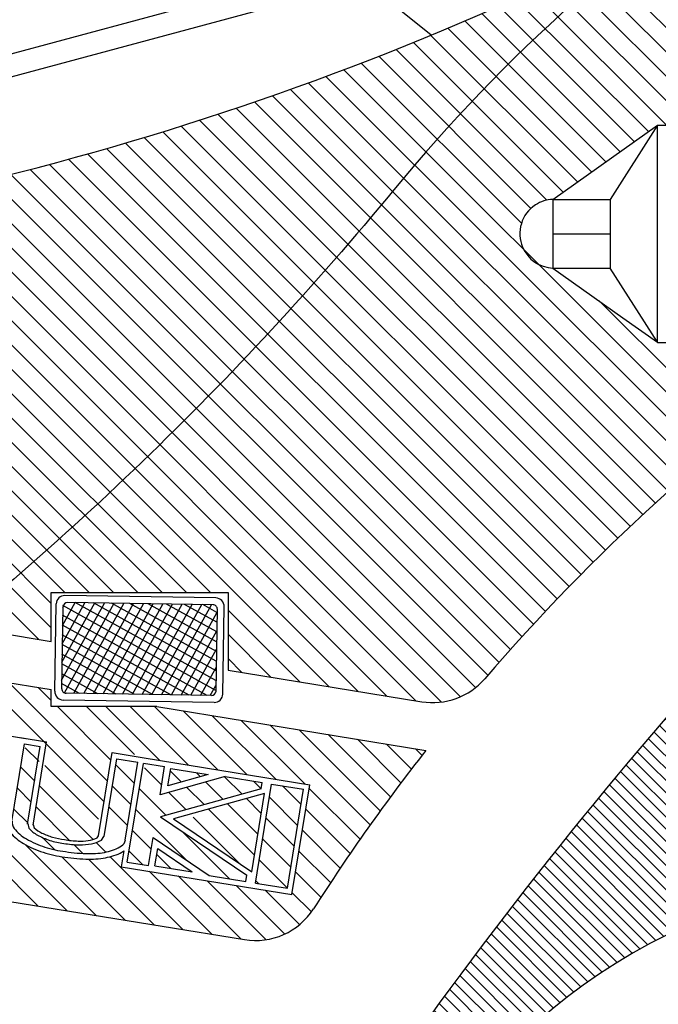
# Model space of a CAD drawing. Units: millimetres. Extents: x 35 to 674, y -63 to -3.
# Drawn here: x 261 to 261, y -58 to -58 of the extents above; entities that cross this region are included whole.
import ezdxf

# ---------------------------------------------------------------- set-up
doc = ezdxf.new("R2010")
doc.units = ezdxf.units.MM
doc.header["$LTSCALE"] = 0.9
doc.header["$MEASUREMENT"] = 0
for name, color, linetype in [('100', 1, 'Continuous'), ('101', 2, 'Continuous'), ('103', 7, 'Continuous'), ('104', 5, 'Continuous'), ('DIM', 7, 'Continuous')]:
    doc.layers.add(name, color=color, linetype=linetype)

# ---------------------------------------------------------------- blocks, each defined once
blk = doc.blocks.new('*X587')
at = {"color": 0}
for p, q in [((96.50909943370549, 52.690431396656), (96.30300336660297, 52.89652746375855)), ((96.39417494317212, 52.62857919189278), (96.22085040438887, 52.801903730676)), ((96.20362480661461, 52.46557593785697), (96.05704353786437, 52.61215720660724)), ((96.27891551954461, 52.56706192022364), (96.13886377224863, 52.70711366751961)), ((96.40597658437294, 52.08644746480198), (95.97538977071565, 52.51703427845932)), ((96.81068013988961, 51.32819051869205), (95.81258192505283, 52.32628873352888)), ((96.60832836213127, 51.70731899174704), (95.8939025420833, 52.42174481179504)), ((97.01303191764794, 50.94906204563711), (95.73142799451874, 52.23066596876633)), ((97.36188267659013, 50.24665789610164), (95.56962050158576, 52.03892007110603)), ((97.21041805780537, 50.57489921018303), (95.65044082718833, 52.1348764408001)), ((97.43945547129918, 49.99230840609596), (95.48896709805632, 51.94279677933885)), ((97.16963178027261, 49.90857870652928), (95.32816138772968, 51.75004909907221)), ((97.30360225218342, 49.95138492991508), (95.40848069877077, 51.84650648332775)), ((97.03749627991412, 49.86393751159112), (95.24800925076799, 51.65342454073725)), ((96.77855596727568, 49.76932443363627), (95.08820685162229, 51.45967354928968)), ((96.90715140751831, 49.81750568869029), (95.1680243755597, 51.55663272064892)), ((96.65167165883781, 49.71943204677751), (95.0085567703219, 51.36254693529343)), ((96.40289639034859, 49.61465392467345), (94.84975931036897, 51.16779100465308)), ((96.52646285278603, 49.66786415753268), (94.92907422487814, 51.26525278544055)), ((96.28094140435994, 49.55983221536548), (94.77061212373614, 51.07016149598929)), ((96.04175290538703, 49.44546732374513), (94.61282133121564, 50.8743988979165)), ((96.16056915889672, 49.50342776553207), (94.69163276379005, 50.97236416063871)), ((95.92446775330724, 49.38597578052828), (94.53417792857726, 50.77626560525825)), ((95.80869055383684, 49.32497628470204), (94.45570266032472, 50.67796417821416)), ((95.58157550750752, 49.19853794043809), (94.29925695423668, 50.48085649370891)), ((95.69439979506213, 49.26249034818012), (94.37739563279871, 50.57949451044353)), ((95.47019917894005, 49.13313757370891), (94.22128673477884, 50.38205001787013)), ((95.25172318247806, 48.99806017957761), (94.06585212328591, 50.18393123876977)), ((95.36025367751685, 49.06630637983547), (94.14348508647404, 50.28307497087829)), ((95.1445931216786, 48.92841354508045), (93.9883879610993, 50.08461870565974)), ((94.93448192554123, 48.78497135062455), (93.83396651291325, 49.88548676325253)), ((95.03885011534821, 48.85737985611421), (93.91109271772638, 49.98513725373603)), ((94.83147741080695, 48.71119917006219), (93.75700946834661, 49.78566711252254)), ((94.62952008457485, 48.559603105701), (93.6036033564425, 49.58551983383336)), ((94.7298264856716, 48.63607339990089), (93.6802217076604, 49.68567817791212)), ((94.53055012994744, 48.48179636503178), (93.52715454224206, 49.48519195273718)), ((94.43290950416015, 48.40266029552244), (93.45087539457603, 49.38469440510658)), ((94.24159242527882, 48.24042398381048), (93.29882662679934, 49.18318978228997)), ((94.33659202511606, 48.3222010792699), (93.37476604493679, 49.28402705944918)), ((94.14790633397509, 48.15733337981759), (93.22305727562879, 49.0821824381639)), ((93.96446159421183, 47.98722472898758), (93.07202932604382, 48.87965699715559)), ((94.05553026282882, 48.07293275566722), (93.1474581288876, 48.98100488960844)), ((93.87469857262153, 47.90021105528125), (92.99677100857838, 48.77813861932438)), ((93.78624029892178, 47.81189263368436), (92.9216833199933, 48.67644961261283)), ((93.61323866560797, 47.6313408764049), (92.77202041362632, 48.47255912838654)), ((93.69908672739803, 47.72226950991147), (92.84676640581984, 48.57458983148967)), ((93.52869777702477, 47.53910506969144), (92.69744549302692, 48.3703573536893)), ((93.36354848854926, 47.3507009675737), (92.54880947534589, 48.16543998077704)), ((93.44546658649489, 47.44555956492469), (92.62304179568983, 48.26798435572974)), ((93.2829477586356, 47.2545250021907), (92.47474868779734, 48.06272407302897)), ((93.20366956735498, 47.1570264981747), (92.40085959092676, 47.95983647460292)), ((93.04910606626098, 46.95803660867542), (92.25359711120497, 47.75354556373144)), ((93.12571999781902, 47.05819937241402), (92.32714234470589, 47.85677702552715)), ((92.9738357460674, 46.85653023357236), (92.18022405460187, 47.6501419250379)), ((92.827362788833, 46.64944980021347), (92.03399513939543, 47.44281744965103)), ((92.89991799542881, 46.75367128891431), (92.10702334119148, 47.54656594315165)), ((92.75618115267163, 46.54385474107823), (91.96113961977163, 47.33889627397821)), ((92.68638520526454, 46.43687399318868), (91.88845695502408, 47.23480224342913)), ((92.55100458357646, 46.21870122428349), (91.74361089176509, 47.02609491609486)), ((92.6179882016547, 46.32849430150188), (91.81594732001304, 47.13053518314353)), ((92.48545003506334, 46.10747907749997), (91.67144784948317, 46.92148126308013)), ((92.42134154421858, 45.99481087304809), (91.59945837455747, 46.81669404270919)), ((92.297537627019, 45.76506139965441), (91.45600086333339, 46.60659816334)), ((92.35869747175873, 45.88067825021129), (91.52764265057556, 46.71173307139446)), ((92.23788335221435, 45.6479389791624), (91.38453320084615, 46.50128913053061)), ((92.12318511642965, 45.40908382435383), (91.24390303404937, 46.28836590673412)), ((92.17975761586479, 45.52928802021534), (91.31323985335914, 46.39580578272098)), ((92.06819239735026, 45.28729984813661), (91.17841437480082, 46.17707787068603)), ((92.01480797489165, 45.16390757529855), (91.11389503006271, 46.0648205201275)), ((91.96306248038266, 45.03887637451091), (91.05035309380042, 45.95158576109315)), ((91.86462234526662, 44.78376311903367), (90.92623597592268, 45.72214948837761)), ((91.91298881871501, 44.91217334088194), (90.98779708744148, 45.83736507215545)), ((91.81800106377155, 44.65360770523213), (90.86567918488902, 45.60592958411465)), ((91.77316584809236, 44.52166622561465), (90.80613661912311, 45.48869545458393)), ((91.73016069137343, 44.38789468703694), (90.77733090550127, 45.3407244729091)), ((91.68903298667453, 44.2522456964392), (90.75781034374032, 45.18346833937343)), ((91.64983384394735, 44.11466814386974), (90.7404850862021, 45.024016901615)), ((91.61261844913957, 43.9751068433809), (90.72543804447423, 44.86228724804624)), ((91.57744647234978, 43.83350212487405), (90.71275922715262, 44.69818937007123)), ((91.56210197331322, 43.67206992861399), (90.70254659523474, 44.53162530669246)), ((91.51641804571683, 43.54097716091375), (90.69490705696307, 44.36248814966751)), ((91.45997607471494, 43.42064243661898), (90.68995763099088, 44.19066088034306)), ((91.39390647426549, 43.3099353417718), (90.6878268141101, 44.01601500192719)), ((91.31890561718545, 43.2081595035552), (90.68865619937917, 43.83840892136149)), ((91.23535891638308, 43.11492950906094), (90.69260240319865, 43.65768602224538)), ((91.14340023866507, 43.03011149148232), (90.69983937678191, 43.47367235336547)), ((91.04293114403468, 42.95380389081607), (90.71056120033226, 43.28617383451847)), ((90.93360680706377, 42.88635153249036), (90.72498548943685, 43.09497285011725)), ((90.814783639895, 42.82839800436247), (90.74335758646662, 42.89982405779086))]:
    blk.add_line(p, q, dxfattribs=at)
blk = doc.blocks.new('*X565')
at = {"color": 0}
for p, q in [((95.60241403811001, 51.74999999999999), (95.6753911711227, 51.74999999999999)), ((95.625, 49.21756065639823), (95.625, 51.75952513848269)), ((95.36821269005725, 51.62499999999999), (95.75035498854133, 51.62499999999999)), ((95.375, 49.52320580606617), (95.375, 51.62862258266186)), ((95.50000000000001, 49.28900445801341), (95.5, 51.69533868028433)), ((95.75, 49.28427675402069), (95.75000000000001, 51.62566511035939)), ((95.125, 49.99160850217167), (95.125, 51.49519038741694)), ((95.1340113420045, 51.49999999999999), (95.8170710861638, 51.49999999999999)), ((95.25, 49.75740715411892), (95.25, 51.5619064850394)), ((94.875, 50.46001119827718), (94.875, 51.36175819217201)), ((94.89980999395175, 51.37499999999999), (95.88378718378627, 51.37499999999999)), ((95, 50.22580985022443), (95, 51.42847428979448)), ((95.875, 49.35099285164316), (95.875, 51.39146376230664)), ((94.62500000000001, 50.92841389438266), (94.625, 51.22832599692709)), ((94.66560864589898, 51.24999999999999), (95.95050328140874, 51.24999999999999)), ((94.75000000000001, 50.69421254632991), (94.75, 51.29504209454955)), ((94.52388224508817, 51.12499999999999), (96.0172193790312, 51.12499999999999)), ((96, 49.41770894926562), (96, 51.15726241425388)), ((94.5867924351138, 50.99999999999999), (96.08393547665368, 50.99999999999999)), ((94.65350853273627, 50.87499999999999), (96.15065157427614, 50.87499999999999)), ((96.125, 49.48442504688808), (96.125, 50.92306106620113)), ((94.72022463035873, 50.74999999999999), (96.2173676718986, 50.74999999999999)), ((94.78694072798119, 50.62499999999999), (96.28408376952106, 50.62499999999999)), ((96.25, 49.55114114451054), (96.25, 50.68885971814837)), ((94.85365682560365, 50.49999999999999), (96.35079986714352, 50.49999999999999)), ((96.375, 49.61785724213301), (96.375, 50.45465837009565)), ((94.92037292322611, 50.37499999999999), (96.417515964766, 50.37499999999999)), ((94.98708902084857, 50.24999999999999), (96.48423206238846, 50.24999999999999)), ((96.5, 49.68457333975547), (96.5, 50.22045702204289)), ((95.05380511847105, 50.12499999999999), (96.55094816001092, 50.12499999999999)), ((95.12052121609351, 49.99999999999999), (96.61766425763338, 49.99999999999999)), ((95.18723731371597, 49.87499999999999), (96.68438035525584, 49.87499999999999)), ((96.625, 49.75128943737793), (96.62500000000001, 49.98625567399014)), ((95.25395341133843, 49.74999999999999), (96.62258409622285, 49.74999999999999)), ((95.32066950896089, 49.62499999999999), (96.38838274817009, 49.62499999999999)), ((95.38738560658336, 49.49999999999999), (96.15418140011734, 49.49999999999999)), ((95.45410170420583, 49.37499999999999), (95.91998005206459, 49.37499999999999)), ((95.52081780182829, 49.24999999999999), (95.68577870401184, 49.24999999999999))]:
    blk.add_line(p, q, dxfattribs=at)
blk = doc.blocks.new('alzlatmotodetalle')
at = {"color": 0}
for p, q in [((-37.08134842834684, 14.44907316669673), (-37.10748263269812, 14.47520737104801)), ((-37.091906856944, 14.45079276052906), (-37.10748263269812, 14.46636853628318)), ((-37.10246528554117, 14.4525123543614), (-37.10748263269812, 14.45752970151835))]:
    blk.add_line(p, q, dxfattribs=at)
at = {"layer": '100', "color": 1}
for p, q in [((-37.48161580785766, 14.49676200355707), (-37.17175657519949, 14.44629691583425)), ((-37.152549557524, 14.40536944393107), (-37.19770274018195, 14.45052262658903)), ((-37.1513116378318, 14.41297035900372), (-37.18714431158479, 14.44880303275669)), ((-37.17175657519949, 14.44225413113623), (-37.17658588298762, 14.44708343892436)), ((-37.17175657519949, 14.4400554867194), (-37.17175657519949, 14.44629691583425)), ((-37.13343375593003, 14.4400554867194), (-37.17175657519949, 14.4400554867194)), ((-37.15007371813962, 14.42057127407636), (-37.16955793078266, 14.4400554867194)), ((-37.14154247285893, 14.42270338653108), (-37.15889457304725, 14.4400554867194)), ((-37.13236519653094, 14.42054042199734), (-37.151880261253, 14.4400554867194)), ((-37.12180676793377, 14.418820828165), (-37.14304142648816, 14.4400554867194)), ((-37.1112483393366, 14.41710123433267), (-37.13420259172333, 14.4400554867194)), ((-37.13343375593003, 14.4400554867194), (-37.03553617421997, 14.42411144010678)), ((-37.10068991073943, 14.41538164050034), (-37.12379374000179, 14.43848546976268)), ((-37.22424933425506, 14.4355050916985), (-37.18108989393644, 14.42847594842249)), ((-37.09013148214227, 14.413662046668), (-37.11323531140462, 14.43676587593035)), ((-37.0795730535451, 14.41194245283566), (-37.10267688280745, 14.43504628209801)), ((-37.05579619037504, 14.39700442443043), (-37.09211845421028, 14.43332668826567)), ((-37.05209994827882, 14.40214701709905), (-37.08156002561311, 14.43160709443334)), ((-37.1831175186494, 14.42880617663009), (-37.17345456289269, 14.42723242358829)), ((-37.17838521497371, 14.39695786865796), (-37.17345456289269, 14.4272324235883)), ((-37.04836484244163, 14.40725074602669), (-37.07100159701595, 14.42988750060101)), ((-37.04459102729344, 14.41231576564333), (-37.06044316841878, 14.42816790676867)), ((-37.52368944442183, 14.42403820388789), (-37.1014876884106, 14.35527650048129)), ((-37.18607865108574, 14.39821085674856), (-37.18146876395591, 14.42651589203422)), ((-37.18146876395591, 14.42651589203422), (-37.17574484748856, 14.42558366889481)), ((-37.1761559714874, 14.42007045144886), (-37.18120878914054, 14.42512326910201)), ((-37.18035473461838, 14.39727863360915), (-37.17574484748856, 14.42558366889481)), ((-37.04077864777942, 14.41734222089414), (-37.04988473982161, 14.42644831293634)), ((-37.03692783952712, 14.42233024740668), (-37.03932631122444, 14.424728719104)), ((-37.1545516861685, 14.39307623146555), (-37.14962103408748, 14.42335078639588)), ((-37.15258216652382, 14.39275546651435), (-37.147972279394, 14.42106050180001)), ((-37.14962103408748, 14.42335078639588), (-37.1379885586861, 14.42145626840289)), ((-37.147972279394, 14.42106050180001), (-37.14027884328197, 14.41980751370941)), ((-37.13793045361782, 14.42144680514649), (-37.07773913864399, 14.41164377309143)), ((-37.17780317493088, 14.41294539180829), (-37.18285599258402, 14.41799820946144)), ((-37.15456810266377, 14.39909002120744), (-37.17406439539727, 14.41858631394093)), ((-37.14154369263914, 14.41204124857588), (-37.14833511421595, 14.41883267015269)), ((-37.14488873041179, 14.39150247842375), (-37.14027884328197, 14.41980751370941)), ((-37.14411409378943, 14.38347881410413), (-37.13826205074172, 14.4194107751899)), ((-37.13825121856901, 14.41947728550181), (-37.13055778245698, 14.41822429741121)), ((-37.13151264425132, 14.41151746881164), (-37.13784050784418, 14.4178453324045)), ((-37.13221919419551, 14.40802311101364), (-37.13055778245698, 14.41822429741121)), ((-37.12933971139611, 14.41123958394851), (-37.12831598838512, 14.41752531614385)), ((-37.12443249521932, 14.41260772068573), (-37.12846081919432, 14.41663604466073)), ((-37.12831598838512, 14.41752531614385), (-37.11473033024685, 14.41531269390298)), ((-37.10850946307348, 14.41463340756654), (-37.13221919419551, 14.40802311101364)), ((-37.11473033024685, 14.41531269390298), (-37.12933971139611, 14.41123958394851)), ((-37.1175206810893, 14.41453474132054), (-37.11899284650914, 14.41600690674037)), ((-37.10239355544463, 14.40824645044069), (-37.10872141903749, 14.41457431403355)), ((-37.10850946307348, 14.41463340756654), (-37.09509177825039, 14.41244814222581)), ((-37.09548174131461, 14.4101734710755), (-37.09827481660783, 14.41296654636873)), ((-37.17904109462307, 14.40534447673565), (-37.18409391227622, 14.4103972943888)), ((-37.15656827827372, 14.39171049515114), (-37.17606457100722, 14.41120678788463)), ((-37.14278161233133, 14.40444033350324), (-37.14957303390814, 14.41123175508005)), ((-37.13004081196471, 14.40053836790145), (-37.13975379615794, 14.41025135209468)), ((-37.09546131402976, 14.41017916622278), (-37.13202178977564, 14.39998606932297)), ((-37.11621718370467, 14.40439240917107), (-37.12254504729753, 14.41072027276393)), ((-37.10930536957465, 14.40631942980588), (-37.11563323316751, 14.41264729339874)), ((-37.09747872539146, 14.37588356532938), (-37.09161585017104, 14.41188203672706)), ((-37.09546131402976, 14.41017916622278), (-37.09509177825039, 14.41244814222581)), ((-37.09161585017104, 14.41188203672706), (-37.08002942323986, 14.40999501839794)), ((-37.08093067904468, 14.40446124357042), (-37.08771638801066, 14.41124695253639)), ((-37.08589229846029, 14.37399654700025), (-37.08002942323986, 14.40999501839794)), ((-37.0842435437668, 14.37170626240438), (-37.07773913864399, 14.41164377309143)), ((-37.05945340463567, 14.39182280392623), (-37.07795415542883, 14.41032355471939)), ((-37.12280599747861, 14.40261114426093), (-37.12913386107147, 14.40893900785379)), ((-37.09419482685131, 14.40846069207516), (-37.127331426177, 14.39922217531721)), ((-37.09537310224529, 14.40122599724135), (-37.10077362236485, 14.40662651736092)), ((-37.09883878800054, 14.37994643988368), (-37.09419482685131, 14.40846069207516)), ((-37.08216859873687, 14.39686032849777), (-37.09239657862943, 14.40708830839034)), ((-37.18027901431526, 14.39774356166301), (-37.18533183196841, 14.40279637931616)), ((-37.16510077589052, 14.3914041580031), (-37.1773024906994, 14.40360587281199)), ((-37.14401953202352, 14.3968394184306), (-37.15081095360033, 14.40363084000741)), ((-37.12242182290117, 14.38408054407308), (-37.14099171585013, 14.40265043702204)), ((-37.09784894162967, 14.38602416709607), (-37.1145972506249, 14.4027724760913)), ((-37.09661102193748, 14.39362508216871), (-37.10768543649488, 14.40469949672611)), ((-37.06307141710882, 14.38660198163455), (-37.07919207512102, 14.40272263964675)), ((-37.13202178977564, 14.39998606932297), (-37.10058511769145, 14.37871864683115)), ((-37.127331426177, 14.39922217531721), (-37.09883878800054, 14.37994643988368)), ((-37.10337883890423, 14.38309780331512), (-37.12012714789946, 14.39984611231036)), ((-37.08340651842907, 14.38925941342513), (-37.09363449832163, 14.39948739331769)), ((-37.13543821396551, 14.38825810037259), (-37.14222963554232, 14.3950495219494)), ((-37.06665004377908, 14.38134177353998), (-37.08042999481321, 14.39512172457411)), ((-37.17050047547204, 14.38796502281979), (-37.17493491704543, 14.39239946439317)), ((-37.13642065767741, 14.38222582601352), (-37.13475924593888, 14.3924270124111)), ((-37.13475924593888, 14.3924270124111), (-37.1143723382939, 14.37863493616886)), ((-37.10692437017897, 14.3774219261157), (-37.12419055518658, 14.39468811112332)), ((-37.08464443812125, 14.38165849835249), (-37.09487241801381, 14.39188647824505)), ((-37.17655411858097, 14.36750216163423), (-37.19953513342186, 14.39048317647512)), ((-37.1659956899838, 14.36578256780189), (-37.1889767048247, 14.38876358264278)), ((-37.15543726138664, 14.36406297396955), (-37.18127382797154, 14.38989954055446)), ((-37.16033299831846, 14.38663638043104), (-37.16357002038587, 14.38987340249845)), ((-37.15198123362378, 14.38712345050119), (-37.15545475536855, 14.39059697224595)), ((-37.13407292171657, 14.38217733548952), (-37.13304919870557, 14.38846306768486)), ((-37.13304919870557, 14.38846306768486), (-37.1204872635783, 14.37996471324864)), ((-37.14487883278947, 14.36234338013722), (-37.16800648798939, 14.38547103533713)), ((-37.1343204041923, 14.36062378630488), (-37.15827712149883, 14.38458050361141)), ((-37.12376197559514, 14.35890419247255), (-37.15030697822562, 14.38544919510304)), ((-37.14538222843944, 14.38755950907724), (-37.14631765311695, 14.38181593493793)), ((-37.13859965597047, 14.38258070761271), (-37.14346755523452, 14.38744860687676)), ((-37.12844005466633, 14.3812599410734), (-37.13341249796309, 14.38623238437016)), ((-37.08588235781345, 14.37405758327985), (-37.09611033770601, 14.38428556317241)), ((-37.07018909034722, 14.37604198534329), (-37.0816679145054, 14.38752080950147)), ((-37.14631765311695, 14.38181593493793), (-37.0842435437668, 14.37170626240438)), ((-37.14411409378943, 14.38347881410413), (-37.13642065767741, 14.38222582601352)), ((-37.13407292171657, 14.38217733548952), (-37.1204872635783, 14.37996471324864)), ((-37.11320354699797, 14.35718459864021), (-37.13618456183886, 14.3801656134811)), ((-37.1026451184008, 14.35546500480788), (-37.1256261332417, 14.37844601964877)), ((-37.1143723382939, 14.37863493616886), (-37.10095465347082, 14.37644967082812)), ((-37.10095465347082, 14.37644967082812), (-37.10058511769145, 14.37871864683115)), ((-37.07368835199517, 14.37070241222641), (-37.08290583419759, 14.37991989442882)), ((-37.09359470343907, 14.35525342461097), (-37.11506770464452, 14.37672642581644)), ((-37.08683040311055, 14.3573279590473), (-37.10450927604736, 14.37500683198409)), ((-37.09747872539146, 14.37588356532938), (-37.08589229846029, 14.37399654700025)), ((-37.09636594158179, 14.37570233228337), (-37.0973482573982, 14.37668464809977)), ((-37.0814344658803, 14.36077085658187), (-37.09395084745019, 14.37328723815176)), ((-37.07717559409225, 14.36535081955866), (-37.08414375388978, 14.37231897935619))]:
    blk.add_line(p, q, dxfattribs=at)
for points in [[(-37.18598732838185, 14.39840535214049, 0.2116956324057763), (-37.18529881918855, 14.39577255537235, 0.09457511526413089), (-37.18083483234761, 14.39194190194504, 0.05126461927857424), (-37.17412721051029, 14.38896123218916, 0.04886552887540881), (-37.1666109489183, 14.38729567773151, 0.03858813939185671), (-37.15807444001591, 14.38657426261309, 0.05126461927854686), (-37.15164783609718, 14.38718837463036, 0.09457511526410764), (-37.146199029394, 14.38940458529446, 0.1956612450115793), (-37.14475018212357, 14.3914799138177, 0.2116956324058108)], [(-37.1803389452529, 14.39748543070504), (-37.17988069718479, 14.3958312457807, 0.09201521880742032), (-37.17683372966792, 14.39334023941077, 0.04871856557735465), (-37.17230472182951, 14.39140150293327, 0.04626552001725326), (-37.16723721572537, 14.39029677726434, 0.03643151391649854), (-37.16148183971894, 14.38978541819584, 0.0487185655773607), (-37.1571709111413, 14.39013786311457, 0.0920152188074565), (-37.15349098037851, 14.39153329615311), (-37.15265869636114, 14.39276793051268)], [(-37.17831132053994, 14.39715520249744), (-37.17793872744578, 14.3960037269209, 0.0835274240693828), (-37.17522032166146, 14.3940761783379, 0.04159405225022278), (-37.17130329297227, 14.39257049462948, 0.03916013340884632), (-37.16694071713047, 14.39166087159786, 0.03060805937012393), (-37.16198622009169, 14.39116251237288, 0.04159405225017097), (-37.15832258699015, 14.39132413620835, 0.08352742406932152), (-37.155133030405, 14.392289487097), (-37.15455226638026, 14.39307632596148)], [(-37.18665887438171, 14.39428201187495, 0.09004464197972369), (-37.18182738407501, 14.39021079280545, 0.05126461927857204), (-37.1747468114965, 14.38706439471521, 0.04861728672568399), (-37.16689144260828, 14.38531961397057, 0.03841073571062762), (-37.15808874950771, 14.38457884460597, 0.0512646192785472), (-37.1512558808876, 14.38523177837708, 0.09004464197885846), (-37.14538222843942, 14.3875595090773, 0.1956612450115969)], [(-37.14286557184774, 14.39117297759353, 0.01094735065449769), (-37.14282788806322, 14.39137620886449, 0.1960903998924724)]]:
    blk.add_lwpolyline(points, format="xyb", dxfattribs=at)
for centre, radius, start, end in [((-36.45473537611862, 13.96889117622826), 0.7379397371877996, 141.9113483160028, 147.3990572383676), ((-37.09746902286561, 14.37995139313025), 0.025, 260.7497645351219, 327.3990572383677)]:
    blk.add_arc(centre, radius, start, end, dxfattribs=at)
at = {"layer": '101', "color": 2}
for p, q in [((-37.11294112719561, 14.47710702405811), (-37.1658534496967, 14.47796815560733)), ((-37.16796451743759, 14.44657856109638), (-37.16747927389968, 14.47639440351091)), ((-37.1118526186371, 14.4456653574406), (-37.11136737509919, 14.47548119985512)), ((-37.11347844284008, 14.44409160534418), (-37.16639076534117, 14.4449527368934))]:
    blk.add_line(p, q, dxfattribs=at)
for centre, start, end in [((-37.16587948574998, 14.47636836745762), 89.0676113681626, 179.0676113681619), ((-37.11296716324889, 14.47550723590841), 359.0676113681623, 89.0676113681626), ((-37.16636472928789, 14.4465525250431), 179.0676113681623, 269.0676113681624), ((-37.11345240678681, 14.44569139349388), 269.0676113681622, 359.0676113681619)]:
    blk.add_arc(centre, 0.0016, start, end, dxfattribs=at)
at = {"layer": '103', "color": 7}
for p, q in [((-37.37100783781565, 14.62779060059765), (-37.07368498138205, 14.70800507947863)), ((-37.03365214732967, 14.68436148515669), (-37.06344793137639, 14.70850115383318)), ((-37.36814628247652, 14.62014711656524), (-37.06537685247862, 14.70183102186499)), ((-36.98931045254533, 14.62463734674397), (-36.95129543698041, 14.65166593248541)), ((-36.95129543698041, 14.65166593248541), (-36.96854502496796, 14.62463734674397)), ((-36.95129543698041, 14.57260876100254), (-36.95129543698041, 14.65166593248541)), ((-36.95129543698041, 14.65166593248541), (-36.91668639101813, 14.65166593248541)), ((-36.98931045254533, 14.62463734674397), (-36.98931045254533, 14.59963734674398)), ((-36.98931045254533, 14.62463734674397), (-36.96854502496796, 14.62463734674397)), ((-36.96854502496796, 14.62463734674397), (-36.96854502496796, 14.59963734674398)), ((-36.98931045254533, 14.61213734674398), (-36.96854502496796, 14.61213734674398)), ((-36.98931045254533, 14.59963734674398), (-36.96854502496796, 14.59963734674398)), ((-36.98931045254533, 14.59963734674398), (-36.96384721778196, 14.58158960035434)), ((-36.95129543698041, 14.57269319112944), (-36.96854502496796, 14.59963734674398)), ((-36.96384721778196, 14.58158960035434), (-36.95129543698041, 14.57269319112944)), ((-36.95129543698041, 14.57260876100254), (-36.92426119638311, 14.57260876100254))]:
    blk.add_line(p, q, dxfattribs=at)
blk.add_lwpolyline([(-36.73713732030629, 14.83127547610336, 0.151874149656777), (-37.04719042413343, 14.62809129906966, -0.05728668148495052), (-37.24100108152219, 14.44124564348815, -0.3384264005143262)], format="xyb", dxfattribs=at)
for centre, radius, start, end in [((-36.98883155586921, 14.61213734674398), 0.01250917031726699, 92.19402763245627, 123.0807384793242), ((-36.98883155586921, 14.61213734674398), 0.01250917031726699, 123.0807384793242, 203.0670393947864), ((-36.98883155586921, 14.61213734674398), 0.01250917031726699, 203.0670393947864, 267.8059723675431), ((-36.85461479254712, 14.16685993131547), 0.2117315556066398, 106.0368654394499, 168.6837598816976)]:
    blk.add_arc(centre, radius, start, end, dxfattribs=at)
at = {"layer": '103'}
blk.add_arc((-35.67982993675924, 13.34446049382311), 1.67338244656357, 138.8898322023578, 146.0703081537185, dxfattribs=at)
at = {"layer": '104', "color": 5}
for p, q in [((-36.91271013401258, 14.65166593248541), (-36.97274411792159, 14.71169991639442)), ((-36.92154896877742, 14.65166593248541), (-36.97871003889241, 14.70882700260041)), ((-36.93922663830708, 14.65166593248541), (-36.99073044048065, 14.70316973465898)), ((-36.93038780354225, 14.65166593248541), (-36.98470541723083, 14.705983546174)), ((-36.94806547307191, 14.65166593248541), (-36.99678530135432, 14.70038576076782)), ((-36.95457356593734, 14.64933519058601), (-37.00287019786673, 14.6976318225154)), ((-36.95973946134307, 14.64566225122691), (-37.00898533347426, 14.6949081233581)), ((-36.97007125215453, 14.63831637250871), (-37.02130716388345, 14.68955228423763)), ((-36.9649053567488, 14.64198931186781), (-37.01513091721976, 14.69221487233877)), ((-36.97523714756027, 14.63464343314961), (-37.02751429414015, 14.68692057972949)), ((-36.98556893837173, 14.62729755443141), (-37.04002211859493, 14.6817507346546)), ((-36.980403042966, 14.63097049379051), (-37.03375253472313, 14.68431998554764)), ((-36.99147437423576, 14.62436415553061), (-37.04632328512535, 14.6792130664202)), ((-36.99729644695397, 14.62134739348399), (-37.05265628027718, 14.67670722680719)), ((-36.92838765208218, 14.53476092908252), (-37.06541877443154, 14.67179205143189)), ((-37.00074368376143, 14.61595579552662), (-37.05902135679984, 14.67423346856502)), ((-36.93318019964698, 14.53071464188249), (-37.07184880011017, 14.6693832423457)), ((-36.94265199074988, 14.52250876345574), (-37.08480778068984, 14.6646645533957)), ((-36.93793495486723, 14.52663056233791), (-37.07831170819365, 14.66700731566433)), ((-36.95197315475391, 14.5141522579301), (-37.09790058665516, 14.66007968983136)), ((-36.9473313719325, 14.51834930987352), (-37.09133730749706, 14.66235524543809)), ((-36.95657738731551, 14.50991765572687), (-37.10449792460827, 14.65783819301962)), ((-36.96567335318235, 14.50133595206405), (-37.11779604635821, 14.6534586452399)), ((-36.96114410953357, 14.5056455431801), (-37.11112963647945, 14.65563107012597)), ((-36.9701651419285, 14.49698890604537), (-37.12449748760137, 14.65132125171823)), ((-36.97903640898568, 14.48818250357288), (-37.13800684585038, 14.64715294043759)), ((-36.97461949135654, 14.49260442070857), (-37.13123430314818, 14.64921923250021)), ((-36.98775793863744, 14.47922636369497), (-37.15166057578342, 14.64312900084096)), ((-36.98341589427792, 14.48372315410029), (-37.14481547881828, 14.64512273864065)), ((-36.99632962982182, 14.47012038534968), (-37.1654617120405, 14.63925246756838)), ((-36.99206252540136, 14.47469211569407), (-37.15854252147926, 14.64117211177196)), ((-37.0047512520467, 14.46086433804491), (-37.17941347184237, 14.63552655784058)), ((-37.0005592190392, 14.46551113980224), (-37.17241855542262, 14.63737047618566)), ((-37.01302244439321, 14.45145786086176), (-37.19351926877141, 14.63195468523995)), ((-37.00890567964588, 14.45617993087925), (-37.18644689424103, 14.63372114547441)), ((-37.02291521171941, 14.44367295865829), (-37.20778272799846, 14.62854047493734)), ((-37.01741582871357, 14.44701241041729), (-37.20063105531038, 14.63022763701409)), ((-37.03911471395816, 14.44219479136738), (-37.22220770314324, 14.62528778055245)), ((-37.02982202387617, 14.44174093605022), (-37.21497477580819, 14.62689368798223)), ((-37.07078999974966, 14.44735357286439), (-37.24415705132017, 14.62072062443489)), ((-37.0602315711525, 14.44563397903205), (-37.2367982949858, 14.62220070286536)), ((-37.04967314255533, 14.44391438519972), (-37.22948203047029, 14.62372327311468)), ((-37.12264429143607, 14.48153019502112), (-37.25900434964356, 14.61789025322862)), ((-37.11380545667124, 14.48153019502112), (-37.25155887228174, 14.61928361063163)), ((-37.14916079573056, 14.48153019502112), (-37.28160894015917, 14.61397833944973)), ((-37.14032196096573, 14.48153019502112), (-37.27402874052725, 14.61523697458264)), ((-37.1314831262009, 14.48153019502112), (-37.26649409497581, 14.61654116379604)), ((-37.17175657519949, 14.47760947019556), (-37.30462974756706, 14.61048264256313)), ((-37.16683846526023, 14.48153019502112), (-37.29690873117561, 14.61160046093651)), ((-37.1579996304954, 14.48153019502112), (-37.28923537033585, 14.61276593486159)), ((-37.17637428572134, 14.46454951118774), (-37.32021777760612, 14.60839300307253)), ((-37.17175657519949, 14.46877063543072), (-37.31239917035569, 14.60941323058692)), ((-36.92355723071643, 14.53876934248161), (-36.9725356380628, 14.58774774982798)), ((-37.47236289060588, 14.51275556521529), (-37.17175657519949, 14.4637974497934)), ((-37.17175657519949, 14.48153019502112), (-37.10748263269812, 14.48153019502112)), ((-37.17175657519949, 14.4637974497934), (-37.17175657519949, 14.48153019502112)), ((-37.10748263269812, 14.48153019502112), (-37.10748263269812, 14.45332950240065)), ((-37.10748263269812, 14.45332950240065), (-37.03705229701941, 14.44185889673923))]:
    blk.add_line(p, q, dxfattribs=at)
for centre, radius, start, end in [((-37.4610404610373, 15.71806999127715), 1.1185767950032, 273.8928266185919, 297.0207127419675), ((-36.45473537611862, 13.96889117622826), 0.7379397371877996, 111.4425210327618, 139.2870392463978), ((-37.03303363147442, 14.46653378938818), 0.025, 260.7497645351219, 319.2870392463974)]:
    blk.add_arc(centre, radius, start, end, dxfattribs=at)
at = {"layer": 'DIM'}
for p, q in [((-37.17048005214147, 14.44564437152591), (-37.16996307716362, 14.47740995574788)), ((-37.11192557495864, 14.47959082732206), (-37.16678763926717, 14.48048369031121)), ((-37.10936881537316, 14.44464980520363), (-37.10885184039531, 14.4764153894256)), ((-37.11254425326961, 14.4415760706403), (-37.16740631757814, 14.44246893362946))]:
    blk.add_line(p, q, dxfattribs=at)
for centre, radius, start, end in [((-37.16683849093373, 14.47735910408132), 0.003125, 89.0676113681626, 179.0676113681623), ((-37.1119764266252, 14.47646624109216), 0.003125, 359.0676113681627, 89.06761136816291), ((-37.16735546591158, 14.44559351985934), 0.003125, 179.0676113681623, 269.0676113681624), ((-37.11249340160305, 14.44470065687019), 0.003125, 269.0676113681618, 359.0676113681623), ((-36.7675591362172, 14.17028977149917), 0.2875, 157.2946491406046, 62.76987932389025)]:
    blk.add_arc(centre, radius, start, end, dxfattribs=at)
at = {"layer": 'DIM', "color": 7}
for radius, start, end in [(0.2125, 127.9175594780908, 110.7819746351595), (0.20625, 128.3234328921937, 110.5592506225204), (0.189375, 130.4342090085102, 109.883749268859)]:
    blk.add_arc((-36.7675591362172, 14.17028977149917), radius, start, end, dxfattribs=at)
at = {"layer": '101', "color": 2, "xscale": 0.02499999999999792, "yscale": 0.02499999999999792, "zscale": 0.02499999999999792, "rotation": 60.97748742138188}
blk.add_blockref('*X565', (-37.19584506387713, 11.75859755928503), dxfattribs=at)
at = {"layer": '103', "color": 7, "xscale": 0.02500000000000036, "yscale": 0.02500000000000036, "zscale": 0.02500000000000036}
blk.add_blockref('*X587', (-39.34997078243584, 13.12028977149917), dxfattribs=at)

msp = doc.modelspace()

# ---------------------------------------------------------------- block references
at = {"lineweight": 9}
msp.add_blockref('alzlatmotodetalle', (298.372327585349, -72.35428982657794), dxfattribs=at)

doc.saveas('drawing.dxf')
